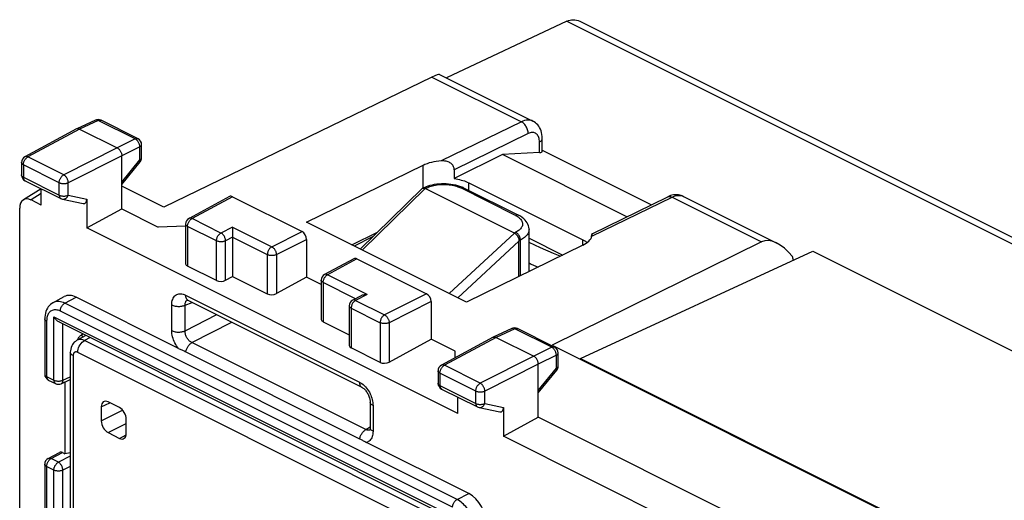
# Model space of a CAD drawing. Units: millimetres. Extents: x 94.6 to 158.6, y 51.8 to 121.3.
# Drawn here: x 94.6 to 125.1, y 106.4 to 121.3 of the extents above; entities that cross this region are included whole.
import ezdxf

# ---------------------------------------------------------------- set-up
doc = ezdxf.new("R2010")
doc.units = ezdxf.units.MM
doc.header["$LTSCALE"] = 16.335
doc.layers.get('0').update_dxf_attribs({"linetype": 'CONTINUOUS'})
for name, color, linetype in [('ASSI', 7, 'CONTINUOUS'), ('DRAFT', 7, 'CONTINUOUS'), ('RACCORDO', 7, 'CONTINUOUS'), ('SMUSSO', 7, 'CONTINUOUS')]:
    doc.layers.add(name, color=color, linetype=linetype)

msp = doc.modelspace()

# ---------------------------------------------------------------- linework, layer by layer
at = {"color": 7, "linetype": 'CONTINUOUS'}
for p, q in [((111.518, 121.27), (107.791, 119.513)), ((111.946, 121.259), (132.418, 111.024)), ((107.571, 119.623), (110.464, 118.176)), ((107.342, 119.541), (99.034, 115.505)), ((96.915, 118.203), (96.336, 117.936)), ((98.235, 117.627), (97.089, 118.201)), ((96.332, 117.934), (94.731, 117.07)), ((96.336, 117.936), (96.332, 117.934)), ((96.423, 117.929), (97.59, 117.346)), ((98.346, 117.041), (98.346, 117.448)), ((110.76, 117.242), (110.76, 117.638)), ((110.672, 117.202), (109.524, 117.14)), ((113.379, 115.212), (109.524, 117.14)), ((110.76, 117.276), (114.141, 115.585)), ((94.626, 116.894), (94.626, 116.509)), ((97.732, 115.457), (97.732, 117.102)), ((97.732, 116.21), (98.302, 116.915)), ((103.459, 115.041), (107.065, 116.806)), ((108.031, 116.669), (108.031, 116.394)), ((94.736, 116.33), (95.846, 115.775)), ((95.235, 116.081), (94.684, 115.738)), ((95.24, 115.574), (95.24, 116.078)), ((99.034, 115.505), (97.732, 116.156)), ((105.117, 114.212), (107.036, 116.085)), ((107.051, 116.096), (107.095, 116.117)), ((107.122, 116.094), (107.135, 116.088)), ((109.895, 114.708), (107.135, 116.088)), ((108.322, 116.111), (110.018, 115.263)), ((95.24, 115.574), (94.923, 115.732)), ((95.894, 115.758), (96.54, 115.621)), ((96.652, 115.76), (96.652, 114.867)), ((101.07, 115.839), (99.816, 115.163)), ((101.161, 115.835), (103.318, 114.756)), ((112.3, 114.684), (114.644, 115.831)), ((115.131, 115.843), (118.023, 114.397)), ((94.57, 77.679), (94.57, 115.476)), ((96.652, 114.867), (97.732, 115.457)), ((97.732, 115.457), (98.863, 114.891)), ((108.409, 112.566), (103.459, 115.041)), ((108.145, 109.121), (96.652, 114.867)), ((99.711, 114.918), (98.863, 114.891)), ((99.711, 114.987), (99.711, 113.759)), ((101.159, 114.748), (101.161, 114.581)), ((104.862, 114.34), (105.653, 114.736)), ((110.348, 114.819), (110.348, 114.842)), ((110.348, 113.515), (110.348, 114.819)), ((101.161, 114.581), (101.161, 113.366)), ((103.459, 114.512), (103.459, 113.345)), ((105.504, 114.591), (104.932, 114.305)), ((110.035, 113.362), (110.035, 114.455)), ((117.547, 114.438), (111.06, 111.241)), ((112.274, 114.57), (112.274, 114.552)), ((112.015, 114.331), (108.409, 112.566)), ((111.944, 110.825), (119.139, 114.148)), ((119.139, 114.148), (138.691, 104.372)), ((104.923, 113.912), (104.017, 113.423)), ((105.015, 113.908), (107.172, 112.829)), ((100.666, 113.237), (99.769, 113.685)), ((100.949, 113.246), (101.161, 113.366)), ((101.161, 113.366), (102.241, 112.826)), ((103.459, 113.345), (102.521, 112.833)), ((103.912, 113.119), (103.459, 113.345)), ((103.912, 113.247), (103.912, 112.034)), ((95.6, 112.55), (95.951, 112.74)), ((99.488, 111.136), (96.317, 112.721)), ((99.783, 112.627), (105.17, 109.933)), ((105.15, 112.767), (104.887, 112.629)), ((107.313, 112.585), (107.313, 111.418)), ((104.779, 112.452), (104.779, 111.224)), ((95.346, 112.053), (95.346, 110.336)), ((95.789, 111.954), (108.122, 105.788)), ((103.97, 111.961), (104.779, 111.556)), ((109.82, 111.751), (109.241, 111.484)), ((111.14, 111.175), (109.993, 111.748)), ((106.015, 110.71), (107.313, 111.418)), ((108.055, 111.047), (107.313, 111.418)), ((109.237, 111.482), (107.635, 110.618)), ((109.237, 111.482), (109.241, 111.484)), ((109.328, 111.477), (110.495, 110.894)), ((99.713, 111.032), (105.101, 108.338)), ((105.735, 110.702), (104.838, 111.151)), ((108.055, 110.844), (108.055, 111.047)), ((111.06, 111.241), (132.628, 100.457)), ((111.251, 110.588), (111.251, 110.996)), ((111.944, 110.825), (111.944, 110.799)), ((111.944, 110.825), (131.743, 100.925)), ((107.53, 110.442), (107.53, 110.057)), ((110.636, 109.004), (110.636, 110.65)), ((110.636, 109.758), (111.206, 110.463)), ((95.456, 110.157), (95.68, 110.046)), ((95.853, 110.043), (96.138, 110.175)), ((95.964, 110.094), (95.964, 107.875)), ((107.641, 109.878), (108.751, 109.323)), ((108.145, 109.121), (108.145, 109.626)), ((105.428, 109.471), (105.428, 108.674)), ((108.799, 109.306), (109.445, 109.169)), ((109.557, 109.307), (109.557, 108.415)), ((109.557, 108.415), (110.636, 109.004)), ((126.473, 101.086), (110.636, 109.004)), ((127.06, 99.664), (109.557, 108.415)), ((108.48, 106.64), (105.309, 108.226)), ((95.451, 107.726), (95.802, 107.915)), ((95.893, 107.911), (95.964, 107.875)), ((96.138, 107.901), (95.964, 107.875)), ((95.346, 107.55), (95.346, 101.676))]:
    msp.add_line(p, q, dxfattribs=at)
at = {"color": 250, "linetype": 'CONTINUOUS'}
for p, q in [((111.518, 121.27), (132.072, 110.993)), ((107.342, 119.541), (110.111, 118.156)), ((97.002, 118.196), (96.423, 117.929)), ((98.148, 117.623), (97.002, 118.196)), ((110.111, 118.156), (107.631, 116.943)), ((96.423, 117.929), (94.823, 117.066)), ((110.321, 117.789), (108.031, 116.669)), ((98.148, 117.623), (97.59, 117.346)), ((98.164, 117.615), (98.148, 117.623)), ((98.235, 117.627), (98.235, 117.627)), ((110.672, 117.202), (110.672, 117.531)), ((97.59, 117.346), (95.933, 116.511)), ((98.29, 117.379), (97.732, 117.102)), ((98.29, 116.971), (98.29, 117.379)), ((94.684, 116.823), (94.684, 116.438)), ((95.794, 116.268), (94.684, 116.823)), ((95.933, 116.511), (94.823, 117.066)), ((97.732, 117.102), (96.074, 116.267)), ((97.732, 116.281), (98.29, 116.971)), ((98.346, 117.036), (98.346, 117.041)), ((107.065, 116.102), (107.065, 116.806)), ((94.684, 116.438), (95.794, 115.883)), ((95.794, 115.883), (95.794, 116.268)), ((96.074, 115.882), (96.074, 116.267)), ((108.48, 116.032), (108.48, 116.265)), ((95.24, 115.93), (94.923, 115.732)), ((105.18, 114.181), (107.135, 116.088)), ((107.136, 116.088), (107.182, 116.11)), ((109.929, 115.257), (108.233, 116.105)), ((108.322, 116.111), (108.319, 116.112)), ((96.074, 115.882), (96.652, 115.76)), ((101.161, 115.835), (99.908, 115.159)), ((112.298, 114.609), (114.778, 115.823)), ((114.778, 115.823), (117.547, 114.438)), ((100.805, 114.71), (99.908, 115.159)), ((99.769, 114.916), (99.769, 113.685)), ((100.666, 114.467), (99.769, 114.916)), ((101.159, 114.894), (100.805, 114.71)), ((101.159, 114.894), (102.38, 114.284)), ((102.38, 114.284), (103.318, 114.756)), ((109.895, 114.708), (107.87, 112.836)), ((109.938, 114.732), (109.894, 114.709)), ((100.666, 113.237), (100.666, 114.467)), ((101.161, 114.578), (100.949, 114.467)), ((100.949, 113.246), (100.949, 114.467)), ((101.161, 114.581), (102.241, 114.041)), ((102.521, 114.04), (103.459, 114.512)), ((110.035, 114.455), (108.139, 112.701)), ((110.082, 114.489), (110.039, 114.467)), ((110.082, 113.385), (110.082, 114.489)), ((112.015, 114.331), (112.015, 114.497)), ((102.241, 114.041), (102.241, 112.826)), ((102.521, 114.04), (102.521, 112.833)), ((105.015, 113.908), (104.109, 113.419)), ((103.97, 113.176), (103.97, 111.961)), ((104.974, 112.675), (103.97, 113.176)), ((105.331, 112.808), (104.109, 113.419)), ((95.968, 112.533), (96.317, 112.721)), ((99.694, 112.477), (99.913, 112.562)), ((99.705, 112.789), (105.092, 110.095)), ((99.756, 112.631), (99.77, 112.638)), ((104.887, 112.629), (104.887, 112.629)), ((105.331, 112.808), (104.977, 112.624)), ((104.977, 112.624), (105.874, 112.176)), ((107.172, 112.829), (105.874, 112.176)), ((107.313, 112.585), (106.015, 111.932)), ((107.979, 106.215), (95.829, 112.29)), ((108.118, 106.458), (95.968, 112.533)), ((99.281, 111.686), (99.281, 112.482)), ((99.694, 111.68), (99.694, 112.477)), ((104.838, 112.381), (104.838, 111.151)), ((104.838, 112.381), (105.735, 111.933)), ((95.404, 111.983), (95.404, 110.266)), ((95.628, 110.154), (95.628, 112.117)), ((95.628, 112.117), (108.179, 105.841)), ((99.694, 111.68), (100.674, 112.181)), ((99.906, 111.315), (101.142, 111.947)), ((95.908, 110.153), (95.908, 111.894)), ((105.735, 111.933), (105.735, 110.702)), ((106.015, 111.932), (106.015, 110.71)), ((109.906, 111.744), (109.328, 111.477)), ((111.053, 111.17), (109.906, 111.744)), ((109.328, 111.477), (107.728, 110.613)), ((111.053, 111.17), (110.495, 110.894)), ((111.068, 111.162), (111.053, 111.17)), ((111.14, 111.175), (111.14, 111.175)), ((110.495, 110.894), (108.838, 110.059)), ((111.195, 110.927), (110.636, 110.65)), ((111.195, 110.519), (111.195, 110.927)), ((108.838, 110.059), (107.728, 110.613)), ((110.636, 110.65), (108.979, 109.815)), ((110.636, 109.828), (111.195, 110.519)), ((111.25, 110.584), (111.251, 110.588)), ((95.404, 110.266), (95.628, 110.154)), ((95.908, 110.153), (96.138, 110.259)), ((107.589, 110.371), (107.589, 109.986)), ((108.699, 109.816), (107.589, 110.371)), ((107.589, 109.986), (108.699, 109.431)), ((108.699, 109.431), (108.699, 109.816)), ((108.979, 109.43), (108.979, 109.815)), ((105.516, 109.365), (105.516, 108.568)), ((108.979, 109.43), (109.557, 109.307)), ((105.293, 108.621), (105.428, 108.705)), ((95.543, 107.722), (95.893, 107.911)), ((95.767, 107.61), (95.543, 107.722)), ((96.138, 107.797), (95.767, 107.61)), ((95.404, 107.479), (95.404, 101.605)), ((95.628, 107.367), (95.404, 107.479)), ((95.628, 101.494), (95.628, 107.367)), ((96.138, 107.482), (95.908, 107.366)), ((95.908, 101.492), (95.908, 107.366)), ((108.118, 106.458), (108.48, 106.64))]:
    msp.add_line(p, q, dxfattribs=at)
at = {"color": 7, "linetype": 'CONTINUOUS'}
for points in [[(111.518, 121.27), (111.568, 121.29), (111.618, 121.305), (111.669, 121.313), (111.721, 121.316), (111.772, 121.312), (111.823, 121.304), (111.874, 121.29), (111.923, 121.27), (111.946, 121.259)], [(110.76, 117.638), (110.757, 117.702), (110.75, 117.763), (110.737, 117.821), (110.721, 117.876), (110.7, 117.927), (110.675, 117.975), (110.647, 118.018), (110.616, 118.058), (110.582, 118.093), (110.545, 118.125), (110.505, 118.153), (110.464, 118.176)], [(96.423, 117.929), (96.409, 117.936), (96.394, 117.94), (96.38, 117.943), (96.366, 117.943), (96.353, 117.941), (96.34, 117.938), (96.336, 117.936)], [(97.59, 117.346), (97.605, 117.338), (97.619, 117.328), (97.634, 117.316), (97.648, 117.302), (97.661, 117.287), (97.673, 117.271), (97.685, 117.254), (97.695, 117.236), (97.705, 117.217), (97.713, 117.198), (97.719, 117.178), (97.725, 117.159), (97.729, 117.139), (97.731, 117.12), (97.732, 117.102)], [(108.031, 116.669), (108.03, 116.692), (108.026, 116.715), (108.02, 116.738), (108.01, 116.762), (107.998, 116.785), (107.983, 116.808), (107.966, 116.829), (107.946, 116.849), (107.924, 116.868), (107.9, 116.884), (107.873, 116.899), (107.844, 116.913), (107.813, 116.924), (107.78, 116.932), (107.745, 116.939), (107.709, 116.943), (107.671, 116.944), (107.631, 116.943)], [(107.095, 116.117), (107.156, 116.144), (107.22, 116.167), (107.286, 116.188), (107.354, 116.205), (107.424, 116.218), (107.495, 116.229), (107.567, 116.236), (107.639, 116.24), (107.711, 116.242), (107.784, 116.24), (107.856, 116.235), (107.927, 116.227), (107.997, 116.215), (108.066, 116.201), (108.134, 116.183), (108.199, 116.163), (108.262, 116.138), (108.322, 116.111)], [(107.036, 116.085), (107.038, 116.087), (107.043, 116.091), (107.049, 116.094), (107.051, 116.096)], [(107.051, 116.096), (107.055, 116.097), (107.062, 116.1), (107.07, 116.101), (107.079, 116.102)], [(107.079, 116.102), (107.089, 116.102), (107.099, 116.1)], [(107.099, 116.1), (107.11, 116.098), (107.122, 116.094)], [(115.131, 115.843), (115.096, 115.859), (115.06, 115.872), (115.022, 115.882), (114.983, 115.889), (114.944, 115.894), (114.903, 115.895), (114.861, 115.893), (114.819, 115.888), (114.776, 115.879), (114.732, 115.867), (114.688, 115.851), (114.644, 115.831)], [(110.348, 114.842), (110.342, 114.888), (110.331, 114.934), (110.314, 114.979), (110.291, 115.024), (110.262, 115.069), (110.226, 115.112), (110.184, 115.153), (110.135, 115.192), (110.08, 115.229), (110.018, 115.263)], [(101.159, 114.894), (101.159, 114.877), (101.159, 114.857), (101.159, 114.837), (101.159, 114.816)], [(101.159, 114.816), (101.159, 114.771), (101.159, 114.748)], [(110.039, 114.467), (110.042, 114.474), (110.044, 114.481), (110.045, 114.488), (110.045, 114.495), (110.045, 114.503), (110.044, 114.511), (110.042, 114.52), (110.039, 114.529), (110.037, 114.538), (110.033, 114.546), (110.03, 114.555), (110.026, 114.564), (110.021, 114.574), (110.016, 114.584), (110.01, 114.593), (110.004, 114.604), (109.997, 114.614), (109.989, 114.624), (109.981, 114.634), (109.973, 114.645), (109.963, 114.655), (109.953, 114.665), (109.943, 114.675), (109.931, 114.684), (109.92, 114.693), (109.907, 114.701), (109.895, 114.708)], [(112.3, 114.684), (112.297, 114.681), (112.293, 114.676), (112.289, 114.667), (112.286, 114.657), (112.282, 114.643), (112.279, 114.627), (112.277, 114.61), (112.275, 114.591), (112.274, 114.57)], [(112.298, 114.609), (112.303, 114.628), (112.306, 114.644), (112.308, 114.658), (112.308, 114.666)], [(112.308, 114.666), (112.308, 114.668), (112.307, 114.677), (112.306, 114.682), (112.303, 114.685), (112.3, 114.684)], [(99.756, 112.637), (99.755, 112.637), (99.756, 112.637), (99.76, 112.636), (99.767, 112.634), (99.777, 112.629), (99.783, 112.627)], [(105.331, 112.808), (105.298, 112.807), (105.266, 112.803), (105.236, 112.798), (105.208, 112.79), (105.182, 112.781), (105.158, 112.771), (105.15, 112.767)], [(95.6, 112.55), (95.567, 112.53), (95.526, 112.5), (95.489, 112.465), (95.456, 112.425), (95.427, 112.381), (95.402, 112.333), (95.382, 112.282), (95.366, 112.227), (95.354, 112.169), (95.348, 112.108), (95.346, 112.053)], [(95.789, 111.954), (95.784, 111.956), (95.764, 111.968), (95.743, 111.983), (95.723, 111.999), (95.703, 112.018), (95.683, 112.04), (95.664, 112.063), (95.645, 112.089), (95.628, 112.117)], [(96.365, 111.399), (96.368, 111.407), (96.376, 111.427)], [(96.376, 111.427), (96.385, 111.446), (96.395, 111.464), (96.406, 111.481)], [(96.406, 111.481), (96.418, 111.497), (96.431, 111.512), (96.444, 111.525), (96.458, 111.536), (96.471, 111.545), (96.485, 111.553)], [(109.241, 111.484), (109.245, 111.485), (109.258, 111.489), (109.271, 111.491), (109.285, 111.49)], [(109.285, 111.49), (109.299, 111.488), (109.313, 111.483), (109.328, 111.477)], [(99.488, 111.136), (99.513, 111.124), (99.538, 111.113), (99.563, 111.101), (99.589, 111.09), (99.614, 111.079), (99.639, 111.067), (99.664, 111.056), (99.689, 111.044), (99.713, 111.032)], [(110.636, 110.65), (110.636, 110.668), (110.633, 110.687), (110.629, 110.706), (110.624, 110.726), (110.617, 110.746), (110.609, 110.765), (110.6, 110.784), (110.59, 110.802), (110.578, 110.819), (110.566, 110.835), (110.552, 110.85), (110.538, 110.863), (110.524, 110.875), (110.51, 110.885), (110.495, 110.894)], [(105.17, 109.933), (105.181, 109.927), (105.194, 109.919), (105.21, 109.908), (105.226, 109.895), (105.243, 109.88), (105.261, 109.862), (105.279, 109.842), (105.297, 109.82), (105.315, 109.796), (105.332, 109.77), (105.348, 109.743), (105.363, 109.715), (105.377, 109.686), (105.389, 109.657), (105.4, 109.628), (105.409, 109.599), (105.416, 109.571), (105.421, 109.544), (105.425, 109.519), (105.427, 109.496), (105.428, 109.475), (105.428, 109.471)], [(105.428, 108.674), (105.428, 108.669), (105.427, 108.652), (105.426, 108.637), (105.424, 108.624), (105.421, 108.614), (105.419, 108.607), (105.417, 108.602), (105.416, 108.601)], [(105.101, 108.338), (105.124, 108.326), (105.147, 108.314), (105.17, 108.302), (105.192, 108.29), (105.214, 108.277), (105.237, 108.264), (105.261, 108.251), (105.284, 108.239), (105.309, 108.226)]]:
    msp.add_lwpolyline(points, dxfattribs=at)
at = {"color": 250, "linetype": 'CONTINUOUS'}
for points in [[(97.002, 118.196), (96.987, 118.203), (96.973, 118.207), (96.959, 118.21), (96.945, 118.21), (96.932, 118.209), (96.919, 118.205), (96.915, 118.203)], [(97.002, 118.196), (97.016, 118.202), (97.03, 118.206), (97.044, 118.209), (97.058, 118.209), (97.071, 118.207), (97.083, 118.203), (97.089, 118.201)], [(110.464, 118.176), (110.433, 118.19), (110.392, 118.202), (110.348, 118.208), (110.303, 118.209), (110.256, 118.204), (110.209, 118.193), (110.16, 118.177), (110.111, 118.156)], [(110.321, 117.789), (110.32, 117.817), (110.317, 117.846), (110.311, 117.875), (110.304, 117.904), (110.294, 117.934), (110.282, 117.963), (110.268, 117.991), (110.252, 118.018), (110.235, 118.044), (110.217, 118.068), (110.197, 118.09), (110.176, 118.11), (110.155, 118.128), (110.133, 118.144), (110.111, 118.156)], [(110.672, 117.531), (110.67, 117.568), (110.666, 117.603), (110.66, 117.636), (110.651, 117.668), (110.639, 117.697), (110.625, 117.723), (110.609, 117.747), (110.59, 117.768), (110.569, 117.785), (110.547, 117.799), (110.522, 117.81), (110.497, 117.818), (110.469, 117.822), (110.441, 117.822), (110.412, 117.819), (110.382, 117.813), (110.352, 117.803), (110.321, 117.789)], [(98.148, 117.623), (98.163, 117.629), (98.177, 117.633), (98.191, 117.635), (98.205, 117.635), (98.218, 117.633), (98.23, 117.63), (98.235, 117.627)], [(98.244, 117.531), (98.233, 117.549), (98.22, 117.565), (98.207, 117.579), (98.193, 117.593), (98.178, 117.604), (98.164, 117.615)], [(98.29, 117.379), (98.289, 117.397), (98.287, 117.417), (98.284, 117.436), (98.278, 117.456), (98.272, 117.475), (98.264, 117.495), (98.255, 117.513), (98.244, 117.531)], [(98.29, 117.379), (98.303, 117.387), (98.315, 117.395), (98.325, 117.404), (98.333, 117.413), (98.34, 117.423), (98.344, 117.433), (98.346, 117.444), (98.346, 117.448)], [(110.672, 117.531), (110.693, 117.543), (110.711, 117.556), (110.727, 117.569), (110.74, 117.584), (110.749, 117.599), (110.756, 117.614), (110.759, 117.63), (110.76, 117.638)], [(94.684, 116.823), (94.67, 116.831), (94.658, 116.839), (94.648, 116.848), (94.639, 116.858), (94.633, 116.868), (94.628, 116.878), (94.626, 116.888), (94.626, 116.894)], [(94.684, 116.823), (94.685, 116.841), (94.687, 116.86), (94.691, 116.88), (94.696, 116.899), (94.703, 116.918), (94.711, 116.938), (94.72, 116.956), (94.73, 116.974), (94.742, 116.991), (94.754, 117.007), (94.767, 117.022), (94.78, 117.035), (94.794, 117.047), (94.809, 117.057), (94.823, 117.066)], [(94.823, 117.066), (94.808, 117.072), (94.793, 117.076), (94.779, 117.079), (94.765, 117.079), (94.752, 117.077), (94.739, 117.074), (94.731, 117.07)], [(98.29, 116.971), (98.303, 116.979), (98.315, 116.988), (98.325, 116.997), (98.334, 117.006), (98.34, 117.016), (98.344, 117.026), (98.346, 117.036)], [(98.302, 116.915), (98.303, 116.918), (98.305, 116.924), (98.306, 116.931), (98.304, 116.94), (98.301, 116.949), (98.296, 116.96), (98.29, 116.971)], [(94.684, 116.438), (94.67, 116.446), (94.658, 116.454), (94.648, 116.463), (94.639, 116.473), (94.633, 116.483), (94.628, 116.493), (94.626, 116.503), (94.626, 116.509)], [(94.684, 116.438), (94.685, 116.419), (94.688, 116.4), (94.693, 116.383), (94.699, 116.368), (94.708, 116.354), (94.718, 116.343), (94.729, 116.334), (94.736, 116.33)], [(95.794, 116.268), (95.795, 116.287), (95.797, 116.305), (95.801, 116.325), (95.806, 116.344), (95.813, 116.363), (95.821, 116.383), (95.83, 116.401), (95.84, 116.419), (95.851, 116.436), (95.864, 116.452), (95.877, 116.467), (95.89, 116.48), (95.904, 116.492), (95.919, 116.502), (95.933, 116.511)], [(95.794, 116.268), (95.81, 116.261), (95.826, 116.255), (95.844, 116.25), (95.863, 116.246), (95.883, 116.242), (95.903, 116.24), (95.924, 116.239), (95.945, 116.239), (95.966, 116.24), (95.986, 116.242), (96.006, 116.245), (96.025, 116.249), (96.043, 116.254), (96.059, 116.26), (96.074, 116.267)], [(96.074, 116.267), (96.073, 116.285), (96.071, 116.304), (96.067, 116.324), (96.061, 116.343), (96.055, 116.363), (96.046, 116.382), (96.037, 116.4), (96.027, 116.419), (96.015, 116.436), (96.003, 116.452), (95.99, 116.467), (95.976, 116.48), (95.962, 116.492), (95.948, 116.502), (95.933, 116.511)], [(107.182, 116.11), (107.21, 116.123), (107.242, 116.136), (107.276, 116.148), (107.315, 116.161), (107.357, 116.173), (107.401, 116.183), (107.448, 116.193), (107.498, 116.201), (107.549, 116.207), (107.602, 116.211), (107.656, 116.214), (107.71, 116.215), (107.765, 116.214), (107.819, 116.21), (107.871, 116.205), (107.922, 116.198), (107.971, 116.19), (108.018, 116.18), (108.062, 116.169), (108.103, 116.157), (108.14, 116.144), (108.175, 116.132), (108.205, 116.119), (108.233, 116.105)], [(107.095, 116.117), (107.097, 116.118), (107.112, 116.122), (107.128, 116.124)], [(107.128, 116.124), (107.146, 116.122), (107.163, 116.118), (107.182, 116.11)], [(108.319, 116.112), (108.304, 116.117), (108.287, 116.119), (108.27, 116.117), (108.251, 116.113), (108.233, 116.105)], [(95.794, 115.883), (95.795, 115.864), (95.798, 115.845), (95.803, 115.828), (95.809, 115.813), (95.818, 115.799), (95.827, 115.788), (95.839, 115.779), (95.846, 115.775)], [(95.794, 115.883), (95.809, 115.876), (95.826, 115.87), (95.844, 115.865), (95.863, 115.861), (95.883, 115.858), (95.903, 115.855), (95.924, 115.854), (95.944, 115.854), (95.965, 115.855), (95.985, 115.857), (96.005, 115.86), (96.024, 115.864), (96.042, 115.869), (96.059, 115.875), (96.074, 115.882)], [(95.894, 115.758), (95.911, 115.756), (95.927, 115.756), (95.944, 115.758)], [(95.944, 115.758), (95.96, 115.763), (95.976, 115.769), (95.991, 115.777), (96.006, 115.788), (96.02, 115.8), (96.033, 115.814), (96.046, 115.829), (96.057, 115.846), (96.066, 115.863), (96.074, 115.882)], [(114.644, 115.831), (114.653, 115.835), (114.672, 115.841), (114.691, 115.843), (114.712, 115.843), (114.734, 115.839), (114.756, 115.832), (114.778, 115.823)], [(114.778, 115.823), (114.827, 115.844), (114.875, 115.86), (114.923, 115.87), (114.97, 115.875), (115.015, 115.875), (115.059, 115.868), (115.1, 115.856), (115.131, 115.843)], [(99.769, 114.916), (99.77, 114.934), (99.772, 114.953), (99.776, 114.972), (99.781, 114.992), (99.788, 115.011), (99.796, 115.03), (99.805, 115.049), (99.815, 115.067), (99.827, 115.084), (99.839, 115.1), (99.852, 115.115), (99.866, 115.128), (99.88, 115.14), (99.894, 115.15), (99.908, 115.159)], [(99.908, 115.159), (99.893, 115.165), (99.878, 115.169), (99.864, 115.172), (99.85, 115.172), (99.837, 115.17), (99.824, 115.166), (99.816, 115.163)], [(110.018, 115.263), (110.015, 115.264), (109.999, 115.269), (109.983, 115.271), (109.965, 115.27), (109.947, 115.265), (109.929, 115.257)], [(109.929, 115.257), (109.956, 115.243), (109.982, 115.228), (110.007, 115.211), (110.032, 115.192), (110.057, 115.172)], [(110.057, 115.172), (110.079, 115.15), (110.098, 115.126), (110.115, 115.102), (110.129, 115.076), (110.139, 115.05), (110.146, 115.023), (110.148, 114.996), (110.147, 114.969), (110.141, 114.942), (110.132, 114.915), (110.12, 114.89), (110.104, 114.865), (110.085, 114.841), (110.064, 114.819), (110.04, 114.798), (110.015, 114.779), (109.99, 114.762), (109.965, 114.746), (109.938, 114.732)], [(99.769, 114.916), (99.755, 114.924), (99.743, 114.932), (99.733, 114.941), (99.724, 114.95), (99.718, 114.96), (99.713, 114.97), (99.711, 114.981), (99.711, 114.987)], [(100.666, 114.467), (100.667, 114.485), (100.669, 114.504), (100.673, 114.523), (100.678, 114.542), (100.684, 114.562), (100.692, 114.581), (100.701, 114.6), (100.712, 114.618), (100.723, 114.635), (100.735, 114.651), (100.748, 114.666), (100.762, 114.679), (100.776, 114.691), (100.79, 114.701), (100.805, 114.71)], [(100.949, 114.467), (100.948, 114.485), (100.946, 114.504), (100.942, 114.523), (100.936, 114.542), (100.929, 114.562), (100.921, 114.581), (100.911, 114.6), (100.901, 114.618), (100.889, 114.635), (100.876, 114.651), (100.863, 114.666), (100.849, 114.68), (100.835, 114.691), (100.82, 114.702), (100.805, 114.71)], [(110.082, 114.489), (110.08, 114.512), (110.077, 114.536), (110.071, 114.56), (110.062, 114.585), (110.052, 114.609), (110.039, 114.632), (110.025, 114.654), (110.01, 114.674), (109.993, 114.692), (109.975, 114.708), (109.956, 114.721), (109.938, 114.732)], [(110.348, 114.819), (110.346, 114.789), (110.34, 114.755), (110.328, 114.722), (110.312, 114.689), (110.292, 114.658), (110.268, 114.628), (110.241, 114.6), (110.211, 114.573), (110.18, 114.549), (110.148, 114.527), (110.115, 114.507), (110.082, 114.489)], [(100.949, 114.467), (100.933, 114.46), (100.916, 114.454), (100.898, 114.449), (100.879, 114.445), (100.859, 114.441), (100.839, 114.439), (100.818, 114.438), (100.797, 114.438), (100.776, 114.439), (100.756, 114.441), (100.736, 114.445), (100.717, 114.449), (100.699, 114.454), (100.682, 114.46), (100.666, 114.467)], [(102.38, 114.284), (102.366, 114.275), (102.352, 114.265), (102.338, 114.254), (102.324, 114.24), (102.311, 114.225), (102.299, 114.209), (102.287, 114.192), (102.277, 114.174), (102.268, 114.156), (102.26, 114.136), (102.253, 114.117), (102.248, 114.098), (102.244, 114.078), (102.242, 114.059), (102.241, 114.041)], [(102.38, 114.284), (102.395, 114.275), (102.409, 114.265), (102.423, 114.253), (102.437, 114.24), (102.45, 114.225), (102.462, 114.209), (102.474, 114.191), (102.484, 114.173), (102.493, 114.155), (102.502, 114.135), (102.508, 114.116), (102.514, 114.096), (102.518, 114.077), (102.52, 114.058), (102.521, 114.04)], [(102.521, 114.04), (102.506, 114.033), (102.489, 114.027), (102.471, 114.022), (102.452, 114.018), (102.433, 114.015), (102.412, 114.013), (102.392, 114.012), (102.371, 114.012), (102.35, 114.013), (102.33, 114.015), (102.31, 114.018), (102.291, 114.023), (102.273, 114.028), (102.256, 114.034), (102.241, 114.041)], [(103.97, 113.176), (103.956, 113.184), (103.944, 113.193), (103.934, 113.202), (103.925, 113.211), (103.919, 113.221), (103.914, 113.231), (103.912, 113.241), (103.912, 113.247)], [(103.97, 113.176), (103.971, 113.195), (103.973, 113.214), (103.977, 113.233), (103.982, 113.252), (103.989, 113.272), (103.997, 113.291), (104.006, 113.31), (104.017, 113.328), (104.028, 113.345), (104.04, 113.361), (104.053, 113.376), (104.067, 113.389), (104.081, 113.401), (104.095, 113.411), (104.109, 113.419)], [(104.109, 113.419), (104.094, 113.425), (104.079, 113.43), (104.065, 113.432), (104.051, 113.432), (104.038, 113.431), (104.025, 113.427), (104.017, 113.423)], [(95.968, 112.533), (95.923, 112.553), (95.878, 112.568), (95.834, 112.58), (95.791, 112.586), (95.749, 112.588), (95.709, 112.585), (95.67, 112.578), (95.633, 112.566), (95.601, 112.551)], [(99.281, 112.482), (99.283, 112.529), (99.288, 112.573), (99.297, 112.615), (99.309, 112.653), (99.324, 112.689), (99.343, 112.721), (99.364, 112.749), (99.389, 112.774), (99.415, 112.794), (99.442, 112.809), (99.47, 112.82), (99.5, 112.827), (99.53, 112.831), (99.561, 112.831), (99.594, 112.826), (99.629, 112.818), (99.666, 112.806), (99.705, 112.789)], [(99.694, 112.477), (99.694, 112.499), (99.695, 112.521), (99.699, 112.542), (99.704, 112.561), (99.712, 112.579), (99.72, 112.594), (99.731, 112.609), (99.743, 112.621), (99.756, 112.631)], [(99.705, 112.789), (99.706, 112.763), (99.709, 112.739), (99.714, 112.716), (99.722, 112.695), (99.731, 112.676), (99.743, 112.66), (99.756, 112.646), (99.771, 112.634), (99.783, 112.627)], [(104.977, 112.624), (104.962, 112.615), (104.948, 112.605), (104.934, 112.593), (104.92, 112.58), (104.907, 112.565), (104.895, 112.549), (104.884, 112.532), (104.873, 112.514), (104.864, 112.495), (104.856, 112.476), (104.85, 112.456), (104.845, 112.437), (104.841, 112.418), (104.839, 112.399), (104.838, 112.381)], [(104.977, 112.624), (104.962, 112.631), (104.948, 112.635), (104.933, 112.638), (104.919, 112.638), (104.906, 112.636), (104.894, 112.633), (104.887, 112.629)], [(95.829, 112.29), (95.795, 112.305), (95.761, 112.317), (95.729, 112.325), (95.697, 112.33), (95.665, 112.332), (95.635, 112.33), (95.606, 112.324), (95.578, 112.315), (95.552, 112.303), (95.528, 112.288), (95.507, 112.27), (95.487, 112.25), (95.47, 112.228), (95.456, 112.205), (95.443, 112.18), (95.432, 112.153), (95.423, 112.125), (95.415, 112.094), (95.41, 112.06), (95.406, 112.023), (95.404, 111.983)], [(95.829, 112.29), (95.83, 112.313), (95.833, 112.337), (95.839, 112.361), (95.847, 112.385), (95.857, 112.409), (95.869, 112.432), (95.883, 112.453), (95.898, 112.474), (95.914, 112.492), (95.931, 112.508), (95.949, 112.522), (95.968, 112.533)], [(99.281, 112.482), (99.304, 112.472), (99.328, 112.463), (99.354, 112.455), (99.382, 112.449), (99.41, 112.444), (99.44, 112.44), (99.47, 112.439), (99.5, 112.438), (99.531, 112.439), (99.561, 112.442), (99.59, 112.446), (99.618, 112.452), (99.645, 112.459), (99.67, 112.467), (99.694, 112.477)], [(104.779, 112.452), (104.78, 112.447), (104.782, 112.436), (104.786, 112.426), (104.793, 112.416), (104.801, 112.407), (104.812, 112.398), (104.824, 112.389), (104.838, 112.381)], [(95.404, 111.983), (95.387, 111.992), (95.373, 112.003), (95.361, 112.015), (95.353, 112.027), (95.348, 112.04), (95.346, 112.053)], [(105.874, 112.176), (105.86, 112.167), (105.846, 112.157), (105.832, 112.145), (105.818, 112.132), (105.805, 112.117), (105.793, 112.101), (105.781, 112.084), (105.771, 112.066), (105.762, 112.047), (105.754, 112.028), (105.747, 112.009), (105.742, 111.989), (105.738, 111.97), (105.736, 111.951), (105.735, 111.933)], [(105.874, 112.176), (105.889, 112.167), (105.903, 112.157), (105.917, 112.145), (105.931, 112.131), (105.944, 112.117), (105.956, 112.1), (105.968, 112.083), (105.978, 112.065), (105.987, 112.046), (105.996, 112.027), (106.002, 112.008), (106.008, 111.988), (106.012, 111.969), (106.014, 111.95), (106.015, 111.932)], [(99.488, 111.136), (99.458, 111.176), (99.429, 111.218), (99.403, 111.261), (99.378, 111.306), (99.356, 111.353), (99.337, 111.4), (99.32, 111.448), (99.306, 111.496), (99.295, 111.544), (99.288, 111.592), (99.283, 111.639), (99.281, 111.686)], [(99.281, 111.686), (99.304, 111.676), (99.328, 111.667), (99.354, 111.659), (99.382, 111.653), (99.41, 111.648), (99.44, 111.644), (99.47, 111.642), (99.5, 111.642), (99.531, 111.643), (99.561, 111.646), (99.59, 111.65), (99.618, 111.656), (99.645, 111.663), (99.67, 111.671), (99.694, 111.68)], [(99.886, 111.325), (99.867, 111.336), (99.848, 111.35), (99.83, 111.365), (99.813, 111.382), (99.796, 111.4), (99.78, 111.42), (99.765, 111.441), (99.751, 111.463), (99.739, 111.486), (99.728, 111.509), (99.718, 111.534), (99.71, 111.558), (99.704, 111.583), (99.699, 111.607), (99.695, 111.632), (99.694, 111.657), (99.694, 111.68)], [(106.015, 111.932), (106, 111.925), (105.983, 111.919), (105.965, 111.914), (105.946, 111.91), (105.927, 111.907), (105.906, 111.905), (105.886, 111.904), (105.865, 111.904), (105.844, 111.905), (105.824, 111.907), (105.804, 111.91), (105.785, 111.915), (105.767, 111.92), (105.75, 111.926), (105.735, 111.933)], [(109.906, 111.744), (109.892, 111.75), (109.877, 111.755), (109.863, 111.758), (109.85, 111.758), (109.836, 111.756), (109.824, 111.753), (109.82, 111.751)], [(109.906, 111.744), (109.921, 111.75), (109.935, 111.754), (109.949, 111.756), (109.963, 111.756), (109.976, 111.755), (109.988, 111.751), (109.993, 111.748)], [(96.532, 111.489), (96.509, 111.522), (96.485, 111.553)], [(99.713, 111.032), (99.719, 111.055), (99.726, 111.078), (99.734, 111.101), (99.743, 111.124), (99.754, 111.146), (99.766, 111.168), (99.778, 111.189), (99.792, 111.209), (99.807, 111.228), (99.822, 111.246), (99.838, 111.263), (99.854, 111.278), (99.871, 111.292), (99.888, 111.304), (99.906, 111.315)], [(105.38, 108.599), (105.363, 108.599), (105.346, 108.601), (105.329, 108.606), (105.311, 108.612), (99.886, 111.325)], [(111.053, 111.17), (111.068, 111.176), (111.082, 111.181), (111.096, 111.183), (111.109, 111.183), (111.123, 111.181), (111.135, 111.177), (111.14, 111.175)], [(111.149, 111.079), (111.137, 111.096), (111.125, 111.112), (111.111, 111.127), (111.098, 111.14), (111.083, 111.152), (111.068, 111.162)], [(111.195, 110.927), (111.194, 110.945), (111.192, 110.964), (111.188, 110.984), (111.183, 111.003), (111.177, 111.023), (111.169, 111.042), (111.159, 111.061), (111.149, 111.079)], [(111.195, 110.927), (111.208, 110.934), (111.22, 110.942), (111.23, 110.951), (111.238, 110.961), (111.244, 110.971), (111.248, 110.981), (111.25, 110.991), (111.251, 110.996)], [(107.589, 110.371), (107.575, 110.379), (107.563, 110.387), (107.552, 110.396), (107.544, 110.405), (107.537, 110.415), (107.533, 110.425), (107.531, 110.436), (107.53, 110.441)], [(107.589, 110.371), (107.59, 110.389), (107.592, 110.408), (107.596, 110.427), (107.601, 110.447), (107.607, 110.466), (107.615, 110.485), (107.625, 110.504), (107.635, 110.522), (107.646, 110.539), (107.658, 110.555), (107.672, 110.57), (107.685, 110.583), (107.699, 110.595), (107.713, 110.605), (107.728, 110.613)], [(107.728, 110.613), (107.713, 110.62), (107.698, 110.624), (107.683, 110.626), (107.67, 110.627), (107.656, 110.625), (107.644, 110.621), (107.635, 110.618)], [(111.195, 110.519), (111.208, 110.527), (111.22, 110.535), (111.23, 110.544), (111.238, 110.554), (111.244, 110.564), (111.249, 110.574), (111.25, 110.584)], [(111.206, 110.463), (111.208, 110.465), (111.21, 110.472), (111.21, 110.479), (111.209, 110.487), (111.206, 110.497), (111.201, 110.508), (111.195, 110.519)], [(95.346, 110.336), (95.346, 110.33), (95.348, 110.32), (95.353, 110.31), (95.359, 110.3), (95.368, 110.291), (95.378, 110.282), (95.391, 110.273), (95.404, 110.266)], [(95.404, 110.266), (95.405, 110.248), (95.407, 110.232), (95.411, 110.217), (95.416, 110.202), (95.423, 110.19), (95.431, 110.178), (95.44, 110.169), (95.45, 110.161), (95.456, 110.157)], [(95.628, 110.154), (95.629, 110.137), (95.631, 110.12), (95.634, 110.105), (95.64, 110.091), (95.646, 110.078), (95.654, 110.067), (95.663, 110.057), (95.673, 110.049), (95.68, 110.046)], [(95.628, 110.154), (95.643, 110.147), (95.66, 110.141), (95.678, 110.136), (95.697, 110.131), (95.716, 110.128), (95.737, 110.126), (95.757, 110.125), (95.778, 110.125), (95.799, 110.126), (95.819, 110.128), (95.839, 110.131), (95.858, 110.135), (95.876, 110.14), (95.893, 110.146), (95.908, 110.153)], [(95.908, 110.153), (95.907, 110.135), (95.905, 110.118), (95.901, 110.103), (95.895, 110.088), (95.889, 110.075), (95.881, 110.064), (95.871, 110.055), (95.861, 110.047), (95.853, 110.043)], [(105.092, 110.095), (105.093, 110.07), (105.097, 110.045), (105.102, 110.022), (105.11, 110.001), (105.119, 109.983), (105.13, 109.966), (105.143, 109.952), (105.158, 109.94), (105.17, 109.933)], [(105.092, 110.095), (105.132, 110.073), (105.17, 110.048), (105.207, 110.019), (105.244, 109.986)], [(105.244, 109.986), (105.279, 109.949), (105.313, 109.909), (105.345, 109.867), (105.375, 109.822), (105.402, 109.777), (105.425, 109.732), (105.445, 109.687), (105.463, 109.642), (105.479, 109.598), (105.491, 109.553), (105.501, 109.507), (105.509, 109.461), (105.514, 109.413), (105.516, 109.365)], [(107.589, 109.986), (107.575, 109.994), (107.563, 110.002), (107.552, 110.011), (107.544, 110.02), (107.537, 110.03), (107.533, 110.04), (107.531, 110.051), (107.53, 110.057)], [(107.589, 109.986), (107.59, 109.966), (107.593, 109.948), (107.597, 109.931), (107.604, 109.915), (107.612, 109.902), (107.622, 109.891), (107.634, 109.882), (107.641, 109.878)], [(108.699, 109.816), (108.7, 109.834), (108.702, 109.853), (108.706, 109.872), (108.711, 109.892), (108.717, 109.911), (108.725, 109.93), (108.735, 109.949), (108.745, 109.967), (108.756, 109.984), (108.768, 110), (108.781, 110.015), (108.795, 110.028), (108.809, 110.04), (108.823, 110.05), (108.838, 110.059)], [(108.699, 109.816), (108.714, 109.809), (108.731, 109.803), (108.749, 109.798), (108.768, 109.793), (108.788, 109.79), (108.808, 109.788), (108.829, 109.787), (108.85, 109.787), (108.87, 109.788), (108.891, 109.79), (108.911, 109.793), (108.929, 109.797), (108.947, 109.802), (108.964, 109.808), (108.979, 109.815)], [(108.979, 109.815), (108.978, 109.833), (108.976, 109.852), (108.972, 109.871), (108.966, 109.891), (108.959, 109.91), (108.951, 109.929), (108.942, 109.948), (108.931, 109.966), (108.92, 109.983), (108.907, 109.999), (108.894, 110.014), (108.881, 110.028), (108.867, 110.04), (108.852, 110.05), (108.838, 110.059)], [(105.516, 109.365), (105.496, 109.376), (105.478, 109.388), (105.462, 109.401), (105.45, 109.415), (105.44, 109.429), (105.433, 109.444), (105.429, 109.459), (105.428, 109.471)], [(108.699, 109.431), (108.7, 109.411), (108.703, 109.393), (108.707, 109.376), (108.714, 109.361), (108.722, 109.347), (108.732, 109.336), (108.743, 109.327), (108.751, 109.323)], [(108.699, 109.431), (108.714, 109.424), (108.731, 109.418), (108.749, 109.413), (108.768, 109.409), (108.787, 109.405), (108.808, 109.403), (108.828, 109.402), (108.849, 109.402), (108.87, 109.403), (108.89, 109.405), (108.91, 109.408), (108.929, 109.412), (108.947, 109.417), (108.964, 109.423), (108.979, 109.43)], [(108.799, 109.306), (108.816, 109.304), (108.832, 109.304), (108.848, 109.306)], [(108.848, 109.306), (108.864, 109.31), (108.88, 109.317), (108.896, 109.325), (108.911, 109.335), (108.925, 109.347), (108.938, 109.361), (108.95, 109.377), (108.961, 109.393), (108.971, 109.411), (108.979, 109.43)], [(105.101, 108.338), (105.106, 108.361), (105.113, 108.384), (105.122, 108.407), (105.131, 108.43), (105.142, 108.452), (105.153, 108.474), (105.166, 108.495), (105.18, 108.515), (105.194, 108.534), (105.21, 108.552), (105.226, 108.569), (105.242, 108.584), (105.259, 108.598), (105.276, 108.611), (105.293, 108.621)], [(105.419, 108.609), (105.411, 108.605), (105.396, 108.601), (105.38, 108.599)], [(105.516, 108.568), (105.496, 108.58), (105.478, 108.592), (105.462, 108.605), (105.45, 108.619), (105.44, 108.633), (105.433, 108.648), (105.429, 108.663), (105.428, 108.674)], [(105.516, 108.568), (105.514, 108.524), (105.51, 108.482), (105.502, 108.442), (105.491, 108.405), (105.477, 108.371), (105.461, 108.339), (105.441, 108.311), (105.419, 108.286), (105.395, 108.265), (105.368, 108.248), (105.34, 108.235), (105.309, 108.226)], [(95.404, 107.479), (95.405, 107.497), (95.407, 107.516), (95.411, 107.535), (95.416, 107.554), (95.423, 107.573), (95.43, 107.592), (95.44, 107.611), (95.45, 107.629), (95.461, 107.646), (95.473, 107.663), (95.486, 107.677), (95.5, 107.691), (95.514, 107.703), (95.529, 107.713), (95.543, 107.722)], [(95.451, 107.726), (95.459, 107.73), (95.472, 107.733), (95.485, 107.735), (95.499, 107.735), (95.513, 107.733), (95.528, 107.728), (95.543, 107.722)], [(95.404, 107.479), (95.391, 107.487), (95.378, 107.495), (95.368, 107.504), (95.359, 107.514), (95.353, 107.523), (95.348, 107.534), (95.346, 107.544), (95.346, 107.55)], [(95.628, 107.367), (95.629, 107.385), (95.631, 107.404), (95.635, 107.423), (95.64, 107.443), (95.646, 107.462), (95.654, 107.481), (95.663, 107.5), (95.674, 107.518), (95.685, 107.535), (95.697, 107.551), (95.71, 107.566), (95.724, 107.579), (95.738, 107.591), (95.752, 107.602), (95.767, 107.61)], [(95.908, 107.366), (95.893, 107.359), (95.876, 107.353), (95.858, 107.348), (95.839, 107.344), (95.819, 107.341), (95.799, 107.339), (95.778, 107.338), (95.757, 107.338), (95.737, 107.339), (95.716, 107.342), (95.697, 107.345), (95.678, 107.349), (95.66, 107.354), (95.643, 107.36), (95.628, 107.367)], [(95.908, 107.366), (95.907, 107.384), (95.905, 107.403), (95.901, 107.422), (95.896, 107.441), (95.889, 107.461), (95.881, 107.48), (95.871, 107.499), (95.861, 107.517), (95.849, 107.535), (95.837, 107.551), (95.824, 107.566), (95.81, 107.579), (95.796, 107.591), (95.782, 107.602), (95.767, 107.61)], [(107.979, 106.215), (107.98, 106.238), (107.983, 106.262), (107.989, 106.286), (107.997, 106.31), (108.007, 106.334), (108.019, 106.357), (108.033, 106.378), (108.048, 106.399), (108.064, 106.417), (108.081, 106.433), (108.099, 106.447), (108.118, 106.458)], [(108.683, 105.482), (108.681, 105.538), (108.676, 105.595), (108.667, 105.653), (108.654, 105.711), (108.639, 105.77), (108.62, 105.829), (108.598, 105.887), (108.573, 105.945), (108.546, 106.001), (108.516, 106.055), (108.485, 106.106), (108.452, 106.154), (108.42, 106.198), (108.387, 106.238), (108.353, 106.276), (108.318, 106.312), (108.282, 106.345), (108.244, 106.376), (108.204, 106.406), (108.162, 106.433), (108.118, 106.458)]]:
    msp.add_lwpolyline(points, dxfattribs=at)
at = {"color": 7, "linetype": 'CONTINUOUS'}
for centre, start, end in [((96.999, 118.022), 63.4284, 114.7891), ((98.146, 117.448), 0.0083, 63.4619), ((94.826, 116.894), 118.3479, 180.0161), ((98.146, 117.041), 321.0575, 0.003), ((94.826, 116.509), 179.9913, 243.4658), ((95.935, 115.954), 243.4328, 258.0233), ((99.911, 114.987), 118.3479, 180.0161), ((104.112, 113.247), 118.3479, 180.0161), ((104.979, 112.452), 117.5276, 180), ((109.904, 111.569), 63.4284, 114.7891), ((111.051, 110.996), 0.0083, 63.4619), ((107.73, 110.442), 118.3479, 180.0161), ((111.051, 110.588), 321.0575, 0.003), ((95.546, 110.336), 180, 243.4365), ((95.769, 110.225), 243.435, 294.7896), ((107.73, 110.057), 179.9913, 243.4658), ((108.84, 109.502), 243.4328, 258.0233), ((95.546, 107.55), 118.3425, 180)]:
    msp.add_arc(centre, 0.2, start, end, dxfattribs=at)
for centre, major_axis, ratio, start_param, end_param in [((106.771, 119.128), (0.804, 0.491), 0.086492, 0.054007, 0.73), ((110.46, 117.308), (0.299, -0.072), 0.263021, -0.72225, 0.063148), ((107.773, 116.452), (1, -0.007), 0.494637, 1.716193, 2.359694), ((94.924, 115.298), (-0.224, 0.448), 0.610731, -0.683949, 0.884108), ((96.511, 115.832), (-0.074, 0.208), 0.57864, -3.482562, -2.120978), ((101.161, 115.661), (-0.089, 0.179), 0.61219, -0.684634, 0.019016), ((103.318, 114.583), (-0.089, 0.179), 0.612555, -2.255296, -0.684804), ((114.016, 118.338), (3.98, 3.886), 0.02374, 3.073184, 3.118415), ((111.308, 114.684), (1, -0.007), 0.494637, -0.781899, -0.138397), ((118.108, 113.46), (-0.588, 0.963), 0.555249, 4.9265, 6.232762), ((105.015, 113.734), (-0.089, 0.179), 0.61219, -0.684634, 0.019016), ((120.713, 119.318), (15, 0.108), 0.505325, -2.33731, -2.311693), ((118.058, 114.015), (-0.374, 0.599), 0.554557, -2.135874, -1.954375), ((99.911, 113.765), (0.2, 0.009), 0.53133, 3.117824, 3.903222), ((100.808, 113.317), (0.2, 0.009), 0.53133, -2.379963, -0.809167), ((96.318, 112.028), (-0.358, 0.716), 0.61219, -0.684634, 0.019016), ((102.382, 112.905), (0.2, 0.009), 0.53133, -2.379963, -0.82662), ((107.172, 112.656), (-0.089, 0.179), 0.612555, -2.255296, -0.684804), ((104.112, 112.041), (0.2, 0.009), 0.53133, 3.117824, 3.903222), ((96.256, 111.092), (19.234, 9.289), 0.014756, 1.548948, 1.551743), ((104.979, 111.231), (0.2, 0.009), 0.53133, 3.117824, 3.903222), ((105.876, 110.782), (0.2, 0.009), 0.53133, -2.379963, -0.82662), ((109.416, 109.38), (-0.074, 0.208), 0.57864, -3.482562, -2.120978), ((95.893, 107.737), (-0.089, 0.179), 0.61219, -0.684634, 0.019016), ((108.48, 105.947), (-0.358, 0.716), 0.612555, -2.255296, -0.684804)]:
    msp.add_ellipse(centre, major_axis=major_axis, ratio=ratio, start_param=start_param, end_param=end_param, dxfattribs=at)
at = {"layer": 'ASSI', "color": 7, "linetype": 'CONTINUOUS'}
for p, q in [((109.524, 117.14), (108.031, 116.394)), ((108.48, 116.265), (112.015, 114.497)), ((110.348, 114.551), (111.395, 114.027))]:
    msp.add_line(p, q, dxfattribs=at)
for points in [[(108.031, 116.394), (108.087, 116.386), (108.142, 116.376), (108.195, 116.364), (108.247, 116.351), (108.297, 116.337), (108.346, 116.321), (108.392, 116.303), (108.437, 116.285), (108.48, 116.265)], [(111.317, 113.989), (111.111, 114.072), (110.699, 114.25), (110.348, 114.413)], [(112.015, 114.497), (112.055, 114.475), (112.093, 114.453), (112.128, 114.43), (112.15, 114.413)]]:
    msp.add_lwpolyline(points, dxfattribs=at)
at = {"layer": 'DRAFT', "color": 7, "linetype": 'CONTINUOUS'}
for p, q in [((111.944, 110.825), (119.139, 114.148)), ((119.139, 114.148), (138.691, 104.372)), ((111.944, 110.825), (131.743, 100.925))]:
    msp.add_line(p, q, dxfattribs=at)
at = {"layer": 'RACCORDO', "color": 7, "linetype": 'CONTINUOUS'}
for p, q in [((111.518, 121.27), (107.791, 119.513)), ((111.946, 121.259), (132.418, 111.024)), ((105.117, 114.212), (107.036, 116.085)), ((107.051, 116.096), (107.095, 116.117)), ((107.122, 116.094), (107.135, 116.088)), ((109.895, 114.708), (107.135, 116.088)), ((108.322, 116.111), (110.018, 115.263)), ((110.08, 115.229), (110.018, 115.263)), ((110.348, 114.819), (110.348, 114.842)), ((110.348, 113.515), (110.348, 114.819)), ((110.035, 113.362), (110.035, 114.455)), ((96.622, 111.538), (96.346, 111.389)), ((96.138, 111.018), (96.138, 97.457)), ((97.095, 109.326), (97.095, 108.893)), ((97.661, 109.303), (97.307, 109.48)), ((97.873, 108.504), (97.873, 108.937)), ((97.307, 108.527), (97.661, 108.35))]:
    msp.add_line(p, q, dxfattribs=at)
at = {"layer": 'RACCORDO', "color": 250, "linetype": 'CONTINUOUS'}
for p, q in [((111.518, 121.27), (132.072, 110.993)), ((105.18, 114.181), (107.135, 116.088)), ((107.136, 116.088), (107.182, 116.11)), ((109.929, 115.257), (108.233, 116.105)), ((108.322, 116.111), (108.319, 116.112)), ((109.895, 114.708), (107.87, 112.836)), ((109.938, 114.732), (109.894, 114.709)), ((110.035, 114.455), (108.139, 112.701)), ((110.082, 114.489), (110.039, 114.467)), ((110.082, 113.385), (110.082, 114.489)), ((96.751, 111.473), (96.576, 111.378)), ((107.648, 105.842), (96.576, 111.378)), ((96.226, 110.912), (96.226, 97.351)), ((107.44, 105.478), (96.368, 111.014)), ((97.095, 109.326), (97.365, 109.451)), ((97.095, 108.893), (97.757, 109.226)), ((97.307, 108.527), (97.873, 108.812)), ((97.661, 108.35), (97.87, 108.463))]:
    msp.add_line(p, q, dxfattribs=at)
at = {"layer": 'RACCORDO', "color": 7, "linetype": 'CONTINUOUS'}
for points in [[(111.518, 121.27), (111.568, 121.29), (111.618, 121.305), (111.669, 121.313), (111.721, 121.316), (111.772, 121.312), (111.823, 121.304), (111.874, 121.29), (111.923, 121.27), (111.946, 121.259)], [(107.095, 116.117), (107.156, 116.144), (107.22, 116.167), (107.286, 116.188), (107.354, 116.205), (107.424, 116.218), (107.495, 116.229), (107.567, 116.236), (107.639, 116.24), (107.711, 116.242), (107.784, 116.24), (107.856, 116.235), (107.927, 116.227), (107.997, 116.215), (108.066, 116.201), (108.134, 116.183), (108.199, 116.163), (108.262, 116.138), (108.322, 116.111)], [(107.036, 116.085), (107.038, 116.087), (107.043, 116.091), (107.049, 116.094), (107.051, 116.096)], [(107.051, 116.096), (107.055, 116.097), (107.062, 116.1), (107.07, 116.101), (107.079, 116.102)], [(107.079, 116.102), (107.089, 116.102), (107.099, 116.1)], [(107.099, 116.1), (107.11, 116.098), (107.122, 116.094)], [(110.348, 114.842), (110.342, 114.888), (110.331, 114.934), (110.314, 114.979), (110.291, 115.024), (110.262, 115.069), (110.226, 115.112), (110.184, 115.153), (110.135, 115.192), (110.08, 115.229)], [(110.039, 114.467), (110.042, 114.474), (110.044, 114.481), (110.045, 114.488), (110.045, 114.495), (110.045, 114.503), (110.044, 114.511), (110.042, 114.52), (110.039, 114.529), (110.037, 114.538), (110.033, 114.546), (110.03, 114.555), (110.026, 114.564), (110.021, 114.574), (110.016, 114.584), (110.01, 114.593), (110.004, 114.604), (109.997, 114.614), (109.989, 114.624), (109.981, 114.634), (109.973, 114.645), (109.963, 114.655), (109.953, 114.665), (109.943, 114.675), (109.931, 114.684), (109.92, 114.693), (109.907, 114.701), (109.895, 114.708)], [(96.346, 111.389), (96.331, 111.381), (96.294, 111.355), (96.26, 111.325), (96.229, 111.291), (96.202, 111.252), (96.18, 111.211), (96.162, 111.166), (96.149, 111.117), (96.141, 111.066), (96.138, 111.018)]]:
    msp.add_lwpolyline(points, dxfattribs=at)
at = {"layer": 'RACCORDO', "color": 250, "linetype": 'CONTINUOUS'}
for points in [[(107.182, 116.11), (107.21, 116.123), (107.242, 116.136), (107.276, 116.148), (107.315, 116.161), (107.357, 116.173), (107.401, 116.183), (107.448, 116.193), (107.498, 116.201), (107.549, 116.207), (107.602, 116.211), (107.656, 116.214), (107.71, 116.215), (107.765, 116.214), (107.819, 116.21), (107.871, 116.205), (107.922, 116.198), (107.971, 116.19), (108.018, 116.18), (108.062, 116.169), (108.103, 116.157), (108.14, 116.144), (108.175, 116.132), (108.205, 116.119), (108.233, 116.105)], [(107.095, 116.117), (107.097, 116.118), (107.112, 116.122), (107.128, 116.124)], [(107.128, 116.124), (107.146, 116.122), (107.163, 116.118), (107.182, 116.11)], [(108.319, 116.112), (108.304, 116.117), (108.287, 116.119), (108.27, 116.117), (108.251, 116.113), (108.233, 116.105)], [(110.018, 115.263), (110.015, 115.264), (109.999, 115.269), (109.983, 115.271), (109.965, 115.27), (109.947, 115.265), (109.929, 115.257)], [(109.929, 115.257), (109.956, 115.243), (109.982, 115.228), (110.007, 115.211), (110.032, 115.192), (110.057, 115.172)], [(110.057, 115.172), (110.079, 115.15), (110.098, 115.126), (110.115, 115.102), (110.129, 115.076), (110.139, 115.05), (110.146, 115.023), (110.148, 114.996), (110.147, 114.969), (110.141, 114.942), (110.132, 114.915), (110.12, 114.89), (110.104, 114.865), (110.085, 114.841), (110.064, 114.819), (110.04, 114.798), (110.015, 114.779), (109.99, 114.762), (109.965, 114.746), (109.938, 114.732)], [(110.082, 114.489), (110.08, 114.512), (110.077, 114.536), (110.071, 114.56), (110.062, 114.585), (110.052, 114.609), (110.039, 114.632), (110.025, 114.654), (110.01, 114.674), (109.993, 114.692), (109.975, 114.708), (109.956, 114.721), (109.938, 114.732)], [(110.348, 114.819), (110.346, 114.789), (110.34, 114.755), (110.328, 114.722), (110.312, 114.689), (110.292, 114.658), (110.268, 114.628), (110.241, 114.6), (110.211, 114.573), (110.18, 114.549), (110.148, 114.527), (110.115, 114.507), (110.082, 114.489)], [(96.576, 111.378), (96.531, 111.397), (96.488, 111.408), (96.448, 111.412), (96.412, 111.41), (96.379, 111.403), (96.349, 111.39), (96.346, 111.389)], [(96.368, 111.014), (96.371, 111.06), (96.38, 111.108), (96.395, 111.157), (96.416, 111.204), (96.442, 111.249), (96.472, 111.289), (96.504, 111.325), (96.54, 111.355), (96.576, 111.378)], [(96.368, 111.014), (96.349, 111.021), (96.333, 111.026), (96.317, 111.028), (96.302, 111.027), (96.289, 111.024), (96.277, 111.019), (96.267, 111.013), (96.258, 111.005), (96.25, 110.996), (96.244, 110.986), (96.238, 110.975), (96.233, 110.962), (96.23, 110.947), (96.227, 110.93), (96.226, 110.912)], [(96.226, 110.912), (96.193, 110.931), (96.167, 110.954), (96.149, 110.978), (96.14, 111.003), (96.138, 111.018)]]:
    msp.add_lwpolyline(points, dxfattribs=at)
at = {"layer": 'RACCORDO', "color": 7, "linetype": 'CONTINUOUS'}
for centre, major_axis, ratio, start_param, end_param in [((114.016, 118.338), (3.98, 3.886), 0.02374, 3.073184, 3.118415), ((97.307, 109.22), (-0.134, 0.268), 0.61219, 5.598551, 7.169043), ((97.661, 109.043), (-0.134, 0.268), 0.612555, -2.255296, -0.684804), ((97.307, 108.787), (-0.134, 0.268), 0.612555, 0.886296, 2.456788), ((97.661, 108.61), (-0.134, 0.268), 0.61219, -3.826227, -2.255735)]:
    msp.add_ellipse(centre, major_axis=major_axis, ratio=ratio, start_param=start_param, end_param=end_param, dxfattribs=at)
at = {"layer": 'SMUSSO', "color": 7, "linetype": 'CONTINUOUS'}
msp.add_line((111.944, 110.825), (111.944, 110.799), dxfattribs=at)

doc.saveas('drawing.dxf')
